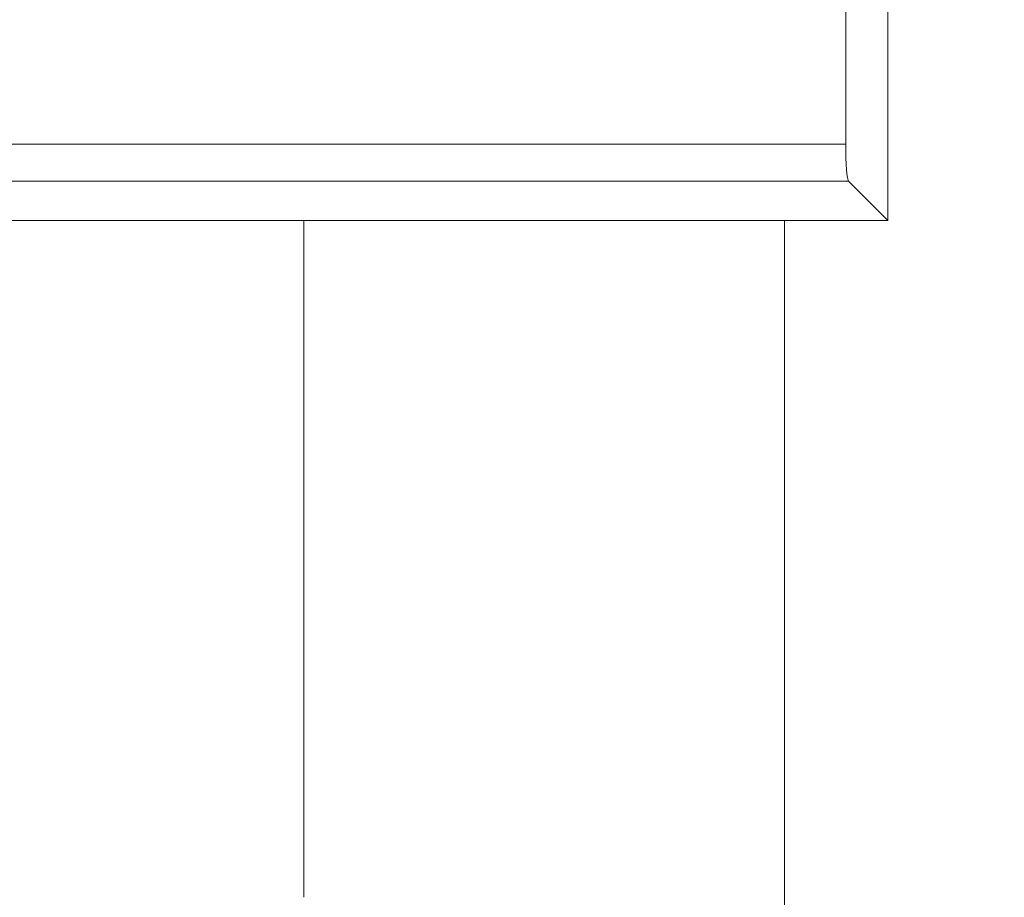
# Model space of a CAD drawing. Units: millimetres. Extents: x 99026 to 104153, y -1772 to 1700.
# Drawn here: x 102879 to 102906, y -655 to -631 of the extents above; entities that cross this region are included whole.
import ezdxf

# ---------------------------------------------------------------- set-up
doc = ezdxf.new("R2010")
doc.units = ezdxf.units.MM
doc.header["$LTSCALE"] = 2.5
doc.layers.get('0').update_dxf_attribs({"color": 10})
doc.layers.get('Defpoints').update_dxf_attribs({"color": 10})
doc.layers.add('BEMASS', color=10, linetype='Continuous')
doc.styles.add('BEMSTIL', font='isocp3.shx', dxfattribs={"width": 0.8})
doc.dimstyles.new('BEMASS$0', dxfattribs={"dimtxt": 3.5, "dimasz": 3.5, "dimexe": 1.4, "dimexo": 0, "dimgap": 2, "dimtad": 1, "dimtxsty": 'BEMSTIL', "dimcen": 3, "dimclrd": 256, "dimclre": 256, "dimclrt": 256, "dimadec": 0, "dimazin": 0, "dimtfac": 0.875, "dimtmove": 2, "dimatfit": 3, "dimfxl": 0, "dimtolj": 1, "dimlwd": 25, "dimlwe": 25, "dimarcsym": 0})

# ---------------------------------------------------------------- blocks, each defined once
blk = doc.blocks.new('*D210')
at = {"layer": 'BEMASS', "lineweight": 25, "transparency": 16777216}
for p, q in [((102902.714, -607.512), (102944.947, -607.512)), ((102934.947, -625.012), (102934.947, -763.012)), ((102902.714, -780.512), (102944.947, -780.512))]:
    blk.add_line(p, q, dxfattribs=at)
at = {"layer": 'BEMASS', "transparency": 16777216}
for points in [[(102932.031, -625.012), (102937.864, -625.012), (102934.947, -607.512)], [(102932.031, -763.012), (102937.864, -763.012), (102934.947, -780.512)]]:
    blk.add_solid(points, dxfattribs=at)
at = {"layer": 'Defpoints', "color": 0, "transparency": 16777216}
for p in [(102902.714, -607.512), (102902.714, -780.512), (102934.947, -780.512)]:
    blk.add_point(p, dxfattribs=at)
at = {"layer": 'BEMASS', "color": 0, "transparency": 16777216, "insert": (102912.447, -694.012), "char_height": 17.5, "attachment_point": 2, "rotation": 90, "style": 'BEMSTIL'}
blk.add_mtext('\\A1;173', dxfattribs=at)

msp = doc.modelspace()

# ---------------------------------------------------------------- linework, layer by layer
at = {"linetype": 'Continuous', "lineweight": 15}
for p, q in [((102901.5765, -634.4588), (102901.5765, -608.6498)), ((102902.7139, -636.5125), (102902.7139, -618.1676)), ((102901.6564, -635.455), (102902.7139, -636.5125)), ((102886.9991, -636.5125), (102803.9286, -636.5125)), ((102899.9286, -636.5125), (102886.9991, -636.5125)), ((102886.9991, -636.5125), (102886.9991, -654.7065)), ((102902.7139, -636.5125), (102899.9286, -636.5125)), ((102899.9286, -656.5125), (102899.9286, -636.5125))]:
    msp.add_line(p, q, dxfattribs=at)
at = {"linetype": 'Continuous', "lineweight": 0}
for p, q in [((102404.8512, -634.4588), (102901.5765, -634.4588)), ((102901.6564, -635.455), (102404.7714, -635.455))]:
    msp.add_line(p, q, dxfattribs=at)
at = {"linetype": 'Continuous', "lineweight": 15}
msp.add_ellipse((102901.664, -634.4588), major_axis=(0, 1), ratio=0.0874887, start_param=1.5707963, end_param=3.0543262, dxfattribs=at)

# ---------------------------------------------------------------- dimensions: what is measured, and where the dimension line sits
at = {"layer": 'BEMASS'}
dim = msp.add_linear_dim(base=(102934.9473, -780.5125), p1=(102902.7139, -607.5125), p2=(102902.7139, -780.5125), angle=90, dimstyle='BEMASS$0', override={"dimscale": 5, "dimexe": 2, "dimgap": 1, "dimdec": 0, "dimclrt": 0, "dimtdec": 0, "dimtmove": 0, "dimatfit": 0}, dxfattribs=at)
dim.commit()
dim.dimension.update_dxf_attribs({"geometry": '*D210', "text_midpoint": (102934.9473, -694.0125), "dimtype": 160})

doc.saveas('drawing.dxf')
